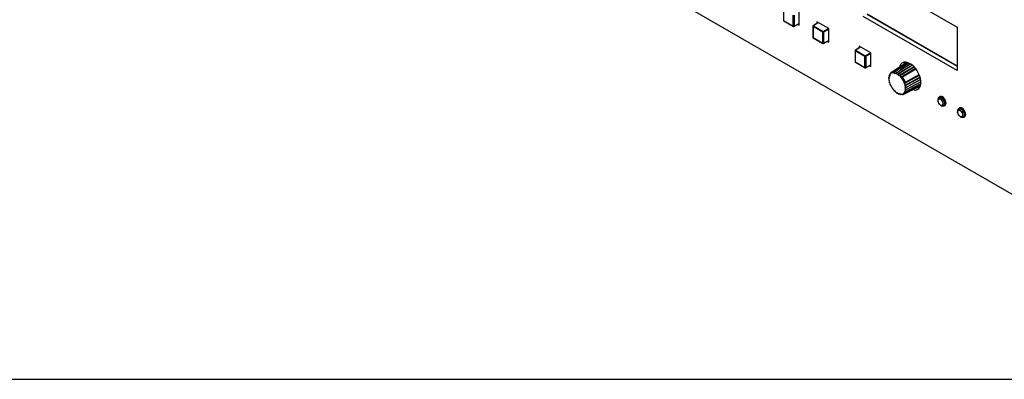
# Model space of a CAD drawing. Units: millimetres. Extents: x 5 to 1169, y 20 to 821.
# Drawn here: x 611 to 966, y 20 to 150 of the extents above; entities that cross this region are included whole.
import ezdxf

# ---------------------------------------------------------------- set-up
doc = ezdxf.new("R2010")
doc.units = ezdxf.units.MM
for name, color, linetype in [('00-3690-0100_FRO', 7, 'Continuous'), ('02-0137-0102_GUI', 7, 'Continuous'), ('02-0222-0101_PUS', 7, 'Continuous'), ('02-0229-0100_ENC', 7, 'Continuous'), ('Default', 7, 'Continuous'), ('DISPLAY_160X64_D', 7, 'Continuous'), ('PUSH_KNOB_5_5X5_', 7, 'Continuous')]:
    doc.layers.add(name, color=color, linetype=linetype)

# ---------------------------------------------------------------- blocks, each defined once
blk = doc.blocks.new('SE4')
at = {"layer": '00-3690-0100_FRO', "color": 7, "linetype": 'Continuous'}
for p, q in [((1021.6, 56.34), (683.18, 251.73)), ((915.33, 166.55), (949.26, 146.97)), ((892.34, 147.71), (892.34, 152.6)), ((949.26, 131.31), (915.33, 150.89)), ((916.74, 151.71), (949.26, 132.94)), ((891.85, 147.99), (892.34, 147.71)), ((898.71, 148.93), (898.71, 148.33)), ((902.95, 146.48), (898.71, 148.93)), ((902.95, 141.58), (902.95, 146.48)), ((949.26, 146.97), (949.26, 131.31)), ((902.46, 141.87), (902.95, 141.58)), ((913.91, 140.15), (913.91, 139.55)), ((918.15, 137.7), (913.91, 140.15)), ((918.15, 132.8), (918.15, 137.7)), ((917.66, 133.09), (918.15, 132.8))]:
    blk.add_line(p, q, dxfattribs=at)
for centre, major_axis, start_param, end_param in [((932.29, 129.34), (2.75, -4.76), 0, 3.688508), ((933.71, 130.15), (-2.75, 4.76), 0.260051, 0.513765), ((932.29, 129.34), (2.75, -4.76), 5.73627, 6.283185), ((933.71, 130.15), (-2.75, 4.76), 2.627827, 2.881542)]:
    blk.add_ellipse(centre, major_axis=major_axis, ratio=0.57735, start_param=start_param, end_param=end_param, dxfattribs=at)
at = {"layer": '02-0137-0102_GUI', "color": 7, "linetype": 'Continuous'}
for p, q in [((942.3, 120.85), (942.3, 120.54)), ((943.03, 121.95), (942.73, 121.78)), ((943.29, 118.82), (943.56, 118.66)), ((944.58, 118.58), (944.88, 118.75)), ((950.1, 117.87), (949.8, 117.69)), ((949.37, 116.77), (949.37, 116.46)), ((950.37, 114.74), (950.63, 114.58)), ((951.65, 114.5), (951.95, 114.67))]:
    blk.add_line(p, q, dxfattribs=at)
for centre in [(943.94, 120.47), (951.01, 116.39)]:
    blk.add_arc(centre, 1.63, 180.5019, 212.1027, dxfattribs=at)
at = {"layer": '02-0137-0102_GUI', "color": 7}
for centre in [(943.25, 119.95), (950.32, 115.86)]:
    blk.add_ellipse(centre, major_axis=(0.63, -1.1), ratio=0.57735, dxfattribs=at)
for centre, start_param, end_param in [((943.56, 120.12), 0, 3.926991), ((943.56, 120.12), 5.497787, 6.283185), ((950.63, 116.04), 0, 3.926991), ((950.63, 116.04), 5.497787, 6.283185)]:
    blk.add_ellipse(centre, major_axis=(0.89, -1.55), ratio=0.57735, start_param=start_param, end_param=end_param, dxfattribs=at)
at = {"layer": '02-0137-0102_GUI', "color": 7, "linetype": 'Continuous'}
for centre, major_axis, start_param, end_param in [((943.29, 119.97), (0.7, -1.22), 0, 3.926991), ((943.66, 120.18), (0.92, -1.6), 0, 3.147764), ((943.96, 120.35), (0.93, -1.6), 0, 3.147764), ((943.29, 119.97), (0.7, -1.22), 5.497787, 6.283185), ((943.66, 120.18), (0.92, -1.6), 6.277014, 6.283185), ((943.96, 120.35), (0.93, -1.6), 6.277014, 6.283185), ((950.37, 115.89), (0.7, -1.22), 0, 3.926991), ((950.73, 116.1), (0.92, -1.6), 0, 3.147764), ((951.03, 116.27), (0.93, -1.6), 0, 3.147764), ((950.37, 115.89), (0.7, -1.22), 5.497787, 6.283185), ((950.73, 116.1), (0.92, -1.6), 6.277014, 6.283185), ((951.03, 116.27), (0.93, -1.6), 6.277014, 6.283185)]:
    blk.add_ellipse(centre, major_axis=major_axis, ratio=0.57735, start_param=start_param, end_param=end_param, dxfattribs=at)
at = {"layer": '02-0222-0101_PUS', "color": 7, "linetype": 'Continuous'}
for p, q in [((886.65, 153.45), (886.65, 149.42)), ((886.75, 149.25), (890.24, 147.23)), ((890.43, 147.23), (892.34, 148.26)), ((897.26, 147.32), (897.26, 143.29)), ((899.21, 148.64), (897.35, 147.49)), ((897.36, 143.12), (900.85, 141.11)), ((901.04, 141.11), (902.95, 142.13))]:
    blk.add_line(p, q, dxfattribs=at)
at = {"layer": '02-0222-0101_PUS', "color": 7}
for p, q in [((886.71, 153.36), (886.71, 149.34)), ((886.71, 149.34), (890.2, 147.32)), ((890.2, 147.32), (890.2, 151.35)), ((890.48, 151.35), (890.48, 147.32)), ((890.48, 147.32), (892.34, 148.32)), ((897.32, 147.24), (897.32, 143.21)), ((900.8, 145.23), (897.32, 147.24)), ((899.27, 148.61), (897.46, 147.48)), ((897.46, 147.48), (900.94, 145.47)), ((900.94, 145.47), (902.82, 146.55)), ((902.95, 146.3), (901.08, 145.23)), ((897.32, 143.21), (900.8, 141.2)), ((900.8, 141.2), (900.8, 145.23)), ((901.08, 145.23), (901.08, 141.2)), ((901.08, 141.2), (902.95, 142.2))]:
    blk.add_line(p, q, dxfattribs=at)
at = {"layer": '02-0222-0101_PUS', "color": 7, "linetype": 'Continuous'}
for centre, start, end in [((886.85, 149.42), 180, 240), ((890.34, 147.4), 240, 298.2683), ((897.46, 147.32), 121.7317, 180), ((897.46, 143.29), 180, 240), ((900.95, 141.28), 240, 298.2683)]:
    blk.add_arc(centre, 0.2, start, end, dxfattribs=at)
at = {"layer": '02-0222-0101_PUS', "color": 7}
for centre, major_axis, ratio, start_param, end_param in [((886.85, 149.42), (0.2, 0), 0.57735, 3.141593, 3.926991), ((886.85, 149.42), (0.1, 0.173), 0.57735, 2.356194, 3.141593), ((890.34, 147.4), (0.1, 0.173), 0.57735, 2.356194, 3.141593), ((890.34, 147.4), (-0.2, 0), 0.57735, 0.785398, 2.338741), ((890.34, 147.4), (-0.095, 0.176), 0.577174, 3.141593, 3.944287), ((897.46, 147.32), (0.2, 0), 0.57735, 3.141593, 3.926991), ((897.46, 147.32), (0.1, 0.173), 0.57735, 0.802851, 2.356194), ((897.46, 147.32), (0.105, -0.17), 0.577174, 2.338899, 3.141593), ((897.46, 143.29), (0.2, 0), 0.57735, 3.141593, 3.926991), ((897.46, 143.29), (0.1, 0.173), 0.57735, 2.356194, 3.141593), ((900.95, 145.31), (0.1, 0.173), 0.57735, 0.802851, 2.356194), ((900.95, 145.31), (-0.2, 0), 0.57735, 0.785398, 2.338741), ((900.95, 145.31), (-0.1, 0.173), 0.557025, 3.927143, 5.497635), ((900.95, 141.28), (0.1, 0.173), 0.57735, 2.356194, 3.141593), ((900.95, 141.28), (-0.2, 0), 0.57735, 0.785398, 2.338741), ((900.95, 141.28), (-0.095, 0.176), 0.577174, 3.141593, 3.944287)]:
    blk.add_ellipse(centre, major_axis=major_axis, ratio=ratio, start_param=start_param, end_param=end_param, dxfattribs=at)
at = {"layer": '02-0229-0100_ENC', "color": 7, "linetype": 'Continuous'}
for p, q in [((931.14, 134.29), (925.54, 130.65)), ((926.22, 130.89), (931.32, 134.21)), ((927.46, 130.61), (932.49, 133.71)), ((933.14, 133.24), (927.63, 129.87)), ((933.14, 133.23), (928.17, 130.2)), ((933.7, 132.71), (928.28, 129.44)), ((928.61, 132.02), (931.86, 134.05)), ((934.27, 132.07), (928.91, 128.88)), ((934.39, 131.84), (929.51, 128.99)), ((933.81, 132.6), (930.77, 130.78)), ((931.83, 134.07), (931.85, 134.04)), ((924.63, 128.95), (924.62, 128.87)), ((924.62, 128.14), (924.63, 128.01)), ((924.85, 129.11), (924.65, 128.99)), ((924.65, 128.16), (924.83, 128.27)), ((924.83, 128.26), (924.66, 128.64)), ((924.66, 128.16), (924.83, 128.26)), ((924.69, 128.94), (924.9, 128.97)), ((924.9, 127.48), (924.69, 127.83)), ((924.81, 129.69), (924.78, 129.61)), ((924.78, 129.33), (924.9, 128.97)), ((924.89, 129.62), (925.08, 129.59)), ((925.03, 129.87), (925.08, 129.59)), ((926.37, 130.34), (926.22, 130.56)), ((926.37, 130.34), (926.49, 130.55)), ((926.99, 130.18), (926.8, 130.5)), ((926.99, 130.18), (927.18, 130.38)), ((927.46, 130.26), (927.63, 129.87)), ((927.63, 129.87), (927.88, 130.02)), ((928.15, 129.82), (928.28, 129.44)), ((928.53, 129.5), (928.28, 129.44)), ((928.84, 129.2), (928.91, 128.88)), ((930.77, 130.78), (928.91, 129.66)), ((929.12, 128.88), (928.91, 128.88)), ((930.2, 126.64), (935.64, 129.68)), ((930.37, 125.81), (935.92, 128.87)), ((936.09, 128.12), (930.43, 125.03)), ((930.6, 127.11), (935.5, 129.9)), ((930.98, 125.34), (936.09, 128.13)), ((932.78, 127.3), (935.88, 129.02)), ((924.76, 127.29), (924.81, 127.07)), ((924.9, 127.48), (924.78, 127.34)), ((925.08, 126.67), (924.89, 126.92)), ((925.08, 126.67), (925.03, 126.52)), ((926.37, 124.43), (926.21, 124.46)), ((926.5, 124.13), (926.37, 124.43)), ((930.05, 122.84), (936.01, 125.87)), ((930.2, 126.64), (930.31, 126.82)), ((930.2, 126.64), (930.44, 126.42)), ((930.37, 125.81), (930.55, 126)), ((930.37, 125.81), (930.64, 125.51)), ((930.64, 124.39), (930.37, 124.32)), ((930.37, 124.32), (930.55, 124)), ((930.67, 125.17), (930.43, 125.03)), ((930.43, 125.03), (930.67, 124.69)), ((935.98, 126.04), (930.6, 123.3)), ((930.88, 126.24), (932.78, 127.3)), ((936.18, 127.32), (930.98, 124.51)), ((936.16, 126.61), (932.78, 124.81)), ((936.15, 126.57), (936.14, 126.6)), ((926.59, 123.99), (926.74, 123.84)), ((926.99, 123.87), (926.8, 123.84)), ((927.19, 123.51), (926.99, 123.87)), ((927.32, 123.36), (927.44, 123.28)), ((927.63, 123.39), (927.48, 123.3)), ((927.52, 123.32), (927.59, 123.36)), ((927.86, 123.08), (927.63, 123.39)), ((928.03, 122.93), (928.12, 122.89)), ((928.27, 123.12), (928.14, 122.96)), ((928.21, 122.92), (928.28, 122.96)), ((928.54, 122.83), (928.27, 123.12)), ((928.78, 122.69), (928.85, 122.68)), ((928.9, 122.97), (928.83, 122.78)), ((929.12, 122.78), (928.9, 122.97)), ((928.94, 122.7), (929.11, 122.79)), ((930.2, 123.71), (930.31, 123.47)), ((930.2, 123.71), (930.44, 123.71))]:
    blk.add_line(p, q, dxfattribs=at)
at = {"layer": '02-0229-0100_ENC', "color": 7}
for p, q in [((926.79, 130.87), (926.82, 130.86)), ((928.91, 129.66), (928.94, 129.63)), ((930.87, 126.29), (930.88, 126.24)), ((930.87, 123.81), (930.88, 123.84))]:
    blk.add_line(p, q, dxfattribs=at)
at = {"layer": '02-0229-0100_ENC', "color": 7, "linetype": 'Continuous'}
for centre, radius, start, end in [((927.39, 130.03), 1.04, 125.2723, 149.5446), ((928.65, 128.92), 2.07, 125.1371, 134.9805), ((915.87, 150.57), 23.8, 300.2823, 301.117), ((928.07, 131.12), 1.68, 285.8242, 299.8037), ((929.08, 129.79), 0.907, 272.1853, 298.2133), ((931.08, 126.33), 0.907, 121.7867, 147.8147), ((931.73, 124.79), 1.68, 120.1963, 134.1758), ((930.11, 126.39), 2.07, 285.0202, 294.8628), ((942.47, 104.5), 23.81, 118.883, 119.7177), ((930.44, 124.75), 1.04, 270.4555, 294.7289)]:
    blk.add_arc(centre, radius, start, end, dxfattribs=at)
for centre, major_axis, ratio, start_param, end_param in [((1153.08, 271.42), (-329.78, -206.8), 0.004039, -0.824674, -0.817097), ((1270.27, 346.74), (-573.04, -367.41), 0.00667, -0.936301, -0.932407), ((1149.86, 269.73), (-323.43, -203.34), 0.004596, -0.80503, -0.804335), ((927.87, 126.78), (2.26, -3.91), 0.57735, 2.898503, 3.384682), ((1162.66, 269.45), (-337.81, -207.36), 0.010752, -0.820841, -0.813362), ((927.67, 126.67), (2.13, -3.69), 0.57735, 1.287844, 1.853749), ((927.67, 126.67), (2.13, -3.69), 0.57735, 4.429441, 4.993431), ((1165.74, 257.15), (-343.98, -186.49), 0.010892, 0.813331, 0.820908), ((1168.82, 251.12), (-348.48, -184.56), 0.003987, 0.817078, 0.824557), ((1280.8, 308.87), (-589.96, -305.03), 0.006836, 0.932334, 0.936325), ((927.87, 126.78), (-2.26, 3.91), 0.57735, 2.900195, 3.384682)]:
    blk.add_ellipse(centre, major_axis=major_axis, ratio=ratio, start_param=start_param, end_param=end_param, dxfattribs=at)
at = {"layer": '02-0229-0100_ENC', "color": 7}
for centre, major_axis, start_param, end_param in [((927.67, 126.67), (-2.13, 3.69), 0.624784, 0.715911), ((927.67, 126.67), (-2.13, 3.69), 0.854896, 0.946012), ((927.67, 126.67), (-2.13, 3.69), 0.386085, 0.494773), ((927.67, 126.67), (2.13, -3.69), 2.85864, 3.424545), ((927.67, 126.67), (-2.13, 3.69), -0.494773, -0.386085), ((927.67, 126.67), (-2.13, 3.69), -0.715911, -0.624784), ((927.67, 126.67), (-2.13, 3.69), -0.946012, -0.854886), ((927.67, 126.67), (-2.13, 3.69), -1.184712, -1.076024), ((927.87, 126.78), (-2.26, 3.91), 4.4693, 4.955478), ((927.67, 126.67), (-2.13, 3.69), 1.076028, 1.184712), ((927.67, 126.67), (2.13, -3.69), 1.076024, 1.184712), ((927.67, 126.67), (2.13, -3.69), 0.854886, 0.946012), ((927.67, 126.67), (2.13, -3.69), 0.624789, 0.715916), ((927.67, 126.67), (2.13, -3.69), -1.182501, -1.077975), ((927.67, 126.67), (2.13, -3.69), -0.943917, -0.848146), ((927.67, 126.67), (2.13, -3.69), -0.72265, -0.626879), ((927.67, 126.67), (2.13, -3.69), -0.492822, -0.388295), ((927.67, 126.67), (-2.13, 3.69), 2.860551, 3.424545), ((927.67, 126.67), (2.13, -3.69), 0.38609, 0.494773)]:
    blk.add_ellipse(centre, major_axis=major_axis, ratio=0.57735, start_param=start_param, end_param=end_param, dxfattribs=at)
at = {"layer": '02-0229-0100_ENC', "color": 7, "linetype": 'Continuous'}
for points, knots in [([(924.66, 128.64), (924.63, 128.7), (924.62, 128.77), (924.61, 128.84), (924.61, 128.86), (924.61, 128.87)], [0, 0, 0, 0, 0.5, 0.5, 0.6264563, 0.6264563, 0.6264563, 0.6264563]), ([(924.65, 128.16), (924.62, 128.14), (924.61, 128.14), (924.62, 128.14), (924.63, 128.15), (924.66, 128.16)], [0, 0, 0, 0, 0.5, 0.5, 1, 1, 1, 1]), ([(924.69, 128.94), (924.66, 128.94), (924.64, 128.94), (924.62, 128.95), (924.62, 128.97), (924.65, 128.99)], [0, 0, 0, 0, 0.5, 0.5, 1, 1, 1, 1]), ([(924.63, 128.01), (924.63, 128.01), (924.63, 128.01), (924.64, 127.94), (924.66, 127.88), (924.69, 127.83)], [0.4687604, 0.4687604, 0.4687604, 0.4687604, 0.5, 0.5, 1, 1, 1, 1]), ([(924.78, 129.33), (924.76, 129.4), (924.75, 129.48), (924.76, 129.57), (924.76, 129.59), (924.77, 129.61)], [0, 0, 0, 0, 0.5, 0.5, 0.6439853, 0.6439853, 0.6439853, 0.6439853]), ([(924.86, 129.76), (924.81, 129.72), (924.79, 129.69), (924.81, 129.65), (924.84, 129.63), (924.89, 129.62)], [0, 0, 0, 0, 0.5, 0.5, 1, 1, 1, 1]), ([(925.13, 130.26), (925.08, 130.23), (925.05, 130.16), (925.01, 130.02), (925.01, 129.94), (925.03, 129.87)], [0, 0, 0, 0, 0.5, 0.5, 1, 1, 1, 1]), ([(926.22, 130.89), (926.17, 130.85), (926.14, 130.8), (926.15, 130.68), (926.17, 130.61), (926.22, 130.56)], [0, 0, 0, 0, 0.5, 0.5, 1, 1, 1, 1]), ([(926.8, 130.5), (926.77, 130.56), (926.74, 130.63), (926.75, 130.77), (926.77, 130.83), (926.82, 130.86)], [0, 0, 0, 0, 0.5, 0.5, 1, 1, 1, 1]), ([(927.46, 130.61), (927.42, 130.56), (927.41, 130.51), (927.41, 130.38), (927.43, 130.32), (927.46, 130.26)], [0, 0, 0, 0, 0.5, 0.5, 1, 1, 1, 1]), ([(928.15, 129.82), (928.13, 129.89), (928.12, 129.95), (928.12, 130.08), (928.14, 130.15), (928.17, 130.2)], [0, 0, 0, 0, 0.5, 0.5, 1, 1, 1, 1]), ([(928.94, 129.63), (928.89, 129.59), (928.85, 129.51), (928.82, 129.36), (928.82, 129.27), (928.84, 129.2)], [0, 0, 0, 0, 0.5, 0.5, 1, 1, 1, 1]), ([(930.44, 126.42), (930.5, 126.36), (930.57, 126.32), (930.72, 126.27), (930.81, 126.26), (930.87, 126.29)], [0, 0, 0, 0, 0.5, 0.5, 1, 1, 1, 1]), ([(930.98, 125.34), (930.92, 125.34), (930.85, 125.35), (930.74, 125.41), (930.69, 125.46), (930.64, 125.51)], [0, 0, 0, 0, 0.5, 0.5, 1, 1, 1, 1]), ([(930.67, 124.69), (930.71, 124.64), (930.76, 124.59), (930.86, 124.53), (930.92, 124.51), (930.98, 124.51)], [0, 0, 0, 0, 0.5, 0.5, 1, 1, 1, 1]), ([(927.48, 123.3), (927.45, 123.28), (927.43, 123.27), (927.44, 123.28), (927.47, 123.29), (927.52, 123.32)], [0, 0, 0, 0, 0.5, 0.5, 1, 1, 1, 1]), ([(928.03, 122.93), (928.03, 122.93), (928.02, 122.93), (927.96, 122.97), (927.9, 123.02), (927.86, 123.08)], [0.4765843, 0.4765843, 0.4765843, 0.4765843, 0.5, 0.5, 1, 1, 1, 1]), ([(928.14, 122.96), (928.12, 122.93), (928.11, 122.9), (928.13, 122.88), (928.16, 122.89), (928.21, 122.92)], [0, 0, 0, 0, 0.5, 0.5, 1, 1, 1, 1]), ([(928.78, 122.69), (928.76, 122.69), (928.74, 122.69), (928.65, 122.73), (928.59, 122.78), (928.54, 122.83)], [0.3545507, 0.3545507, 0.3545507, 0.3545507, 0.5, 0.5, 1, 1, 1, 1]), ([(928.83, 122.78), (928.82, 122.74), (928.81, 122.71), (928.84, 122.67), (928.88, 122.66), (928.94, 122.7)], [0, 0, 0, 0, 0.5, 0.5, 1, 1, 1, 1]), ([(929.52, 122.68), (929.46, 122.65), (929.39, 122.65), (929.25, 122.69), (929.18, 122.73), (929.12, 122.78)], [0, 0, 0, 0, 0.5, 0.5, 1, 1, 1, 1]), ([(930.6, 123.3), (930.54, 123.28), (930.48, 123.28), (930.38, 123.35), (930.34, 123.4), (930.31, 123.47)], [0, 0, 0, 0, 0.5, 0.5, 1, 1, 1, 1]), ([(930.88, 123.84), (930.82, 123.81), (930.76, 123.82), (930.64, 123.88), (930.59, 123.94), (930.55, 124)], [0, 0, 0, 0, 0.5, 0.5, 1, 1, 1, 1])]:
    blk.add_open_spline(points, degree=3, knots=knots, dxfattribs=at)
for points in [[(924.78, 127.34), (924.76, 127.31), (924.75, 127.3), (924.75, 127.29)], [(924.89, 126.92), (924.85, 126.97), (924.83, 127.02), (924.81, 127.07)], [(926.59, 123.99), (926.55, 124.03), (926.52, 124.08), (926.5, 124.13)], [(926.8, 123.84), (926.77, 123.83), (926.75, 123.83), (926.74, 123.84)], [(927.32, 123.36), (927.27, 123.39), (927.23, 123.45), (927.19, 123.51)]]:
    blk.add_open_spline(points, degree=3, dxfattribs=at)
at = {"layer": 'DISPLAY_160X64_D', "color": 7, "linetype": 'Continuous'}
blk.add_line((916.81, 151.75), (949.26, 133.02), dxfattribs=at)
at = {"layer": 'PUSH_KNOB_5_5X5_', "color": 7, "linetype": 'Continuous'}
for p, q in [((912.46, 138.54), (912.46, 134.52)), ((914.41, 139.86), (912.56, 138.71)), ((912.56, 134.34), (916.05, 132.33)), ((916.24, 132.33), (918.15, 133.35))]:
    blk.add_line(p, q, dxfattribs=at)
at = {"layer": 'PUSH_KNOB_5_5X5_', "color": 7}
for p, q in [((912.52, 138.46), (912.52, 134.44)), ((916.01, 136.45), (912.52, 138.46)), ((914.47, 139.83), (912.66, 138.71)), ((912.66, 138.71), (916.15, 136.69)), ((916.01, 132.42), (916.01, 136.45)), ((916.15, 136.69), (918.02, 137.78)), ((918.15, 137.52), (916.29, 136.45)), ((916.29, 136.45), (916.29, 132.42)), ((912.52, 134.44), (916.01, 132.42)), ((916.29, 132.42), (918.15, 133.42))]:
    blk.add_line(p, q, dxfattribs=at)
at = {"layer": 'PUSH_KNOB_5_5X5_', "color": 7, "linetype": 'Continuous'}
for centre, start, end in [((912.66, 138.54), 121.7317, 180), ((912.66, 134.52), 180, 240), ((916.15, 132.5), 240, 298.2683)]:
    blk.add_arc(centre, 0.2, start, end, dxfattribs=at)
at = {"layer": 'PUSH_KNOB_5_5X5_', "color": 7}
for centre, major_axis, ratio, start_param, end_param in [((912.66, 138.54), (0.2, 0), 0.57735, 3.141593, 3.926991), ((912.66, 138.54), (0.1, 0.173), 0.57735, 0.802851, 2.356194), ((912.66, 138.54), (0.105, -0.17), 0.577174, 2.338899, 3.141593), ((916.15, 136.53), (0.1, 0.173), 0.57735, 0.802851, 2.356194), ((916.15, 136.53), (-0.2, 0), 0.57735, 0.785398, 2.338741), ((916.15, 136.53), (-0.1, 0.173), 0.557025, 3.927143, 5.497635), ((912.66, 134.52), (0.2, 0), 0.57735, 3.141593, 3.926991), ((912.66, 134.52), (0.1, 0.173), 0.57735, 2.356194, 3.141593), ((916.15, 132.5), (0.1, 0.173), 0.57735, 2.356194, 3.141593), ((916.15, 132.5), (-0.2, 0), 0.57735, 0.785398, 2.338741), ((916.15, 132.5), (-0.095, 0.176), 0.577174, 3.141593, 3.944287)]:
    blk.add_ellipse(centre, major_axis=major_axis, ratio=ratio, start_param=start_param, end_param=end_param, dxfattribs=at)

msp = doc.modelspace()

# ---------------------------------------------------------------- linework, layer by layer
at = {"layer": 'Default', "color": 7, "linetype": 'Continuous'}
msp.add_line((30, 20), (1159, 20), dxfattribs=at)

# ---------------------------------------------------------------- block references
at = {"layer": 'Default'}
msp.add_blockref('SE4', (0, 0), dxfattribs=at)

doc.saveas('drawing.dxf')
